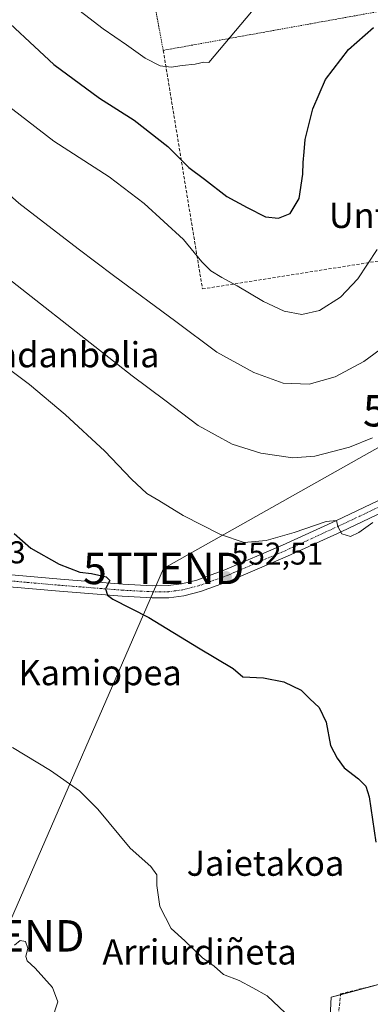
# Model space of a CAD drawing. Units: metres. Extents: x 607016 to 610450, y 4757028 to 4759395.
# Drawn here: x 609236 to 609348, y 4757970 to 4758283 of the extents above; entities that cross this region are included whole.
import ezdxf
from ezdxf.enums import TextEntityAlignment as Align

# ---------------------------------------------------------------- set-up
doc = ezdxf.new("R2010")
doc.units = ezdxf.units.M
doc.header["$MEASUREMENT"] = 0
for name, pattern in [('TRAZO_Y_PUNTO', [1, 0.5, -0.25, 0, -0.25]), ('TRAZOS', [0.75, 0.5, -0.25]), ('TRAZOSX2', [1.5, 1, -0.5])]:
    doc.linetypes.add(name, pattern=pattern)
doc.layers.get('0').update_dxf_attribs({"lineweight": 5})
for name, color, linetype, lineweight in [('Alambrada', 19, 'TRAZOS', 0), ('Carátula', 7, 'Continuous', 5), ('Curva de nivel maestra', 36, 'Continuous', 30), ('Curva de nivel normal', 36, 'Continuous', 0), ('Núcleo urbano', 19, 'Continuous', 0), ('Núcleo urbano CxS', 19, 'Continuous', 0), ('Pista no pavimentada', 254, 'Continuous', 13), ('Pista no pavimentada Cxs', 254, 'Continuous', 0), ('Pista pavimentada eje', 135, 'TRAZO_Y_PUNTO', 0), ('Prado', 92, 'Continuous', 0), ('Prado CxS', 92, 'Continuous', 0), ('Punto de cota en terreno', 7, 'Continuous', 0), ('Rótulo de punto de cota en terreno', 19, 'Continuous', 0), ('Seto lineal', 92, 'TRAZOSX2', 0), ('Tendido', 6, 'Continuous', 0), ('Texto cartográfico', 19, 'Continuous', 0), ('Torre de tendido puntual', 7, 'Continuous', 0)]:
    doc.layers.add(name, color=color, linetype=linetype, lineweight=lineweight)
doc.styles.add('Arial', font='txt', dxfattribs={"height": 0.2})

# ---------------------------------------------------------------- blocks, each defined once
blk = doc.blocks.new('*U156')
at = {"layer": 'Prado CxS', "color": 92, "linetype": 'Continuous', "lineweight": 0}
blk.add_polyline3d([(609388.86, 4757987.19, 559.44), (609335.37, 4757972.7, 546.52), (609330.29, 4757873.84, 540.17), (609333.68, 4757848.42, 538.43), (609372.09, 4757854.07, 541.28)], dxfattribs=at)
blk = doc.blocks.new('*U213')
at = {"layer": 'Curva de nivel normal', "color": 36, "linetype": 'Continuous', "lineweight": 0}
blk.add_polyline3d([(609222.23, 4758209.48, 560), (609272.14, 4758170.19, 560), (609282.56, 4758162.48, 560), (609293.08, 4758154.47, 560), (609303.93, 4758148.46, 560), (609313.06, 4758145.63, 560), (609323.14, 4758144.21, 560), (609330.18, 4758144.69, 560), (609341.18, 4758147.55, 560), (609348.51, 4758150.51, 560)], dxfattribs=at)
blk = doc.blocks.new('5PATER')
at = {"layer": 'Carátula', "linetype": 'Continuous', "lineweight": 5}
h = blk.add_hatch(color=250, dxfattribs=at)
edge = h.paths.add_edge_path()
edge.add_ellipse((0, 0.01), major_axis=(-1.33, -1.34), ratio=0.999422, start_angle=0, end_angle=360)
blk = doc.blocks.new('5TTEND')
blk.add_text('5TTEND', height=10).set_placement((0, 0), align=Align.MIDDLE_CENTER)

msp = doc.modelspace()

# ---------------------------------------------------------------- linework, layer by layer
at = {"layer": 'Alambrada', "color": 19, "linetype": 'TRAZOS', "lineweight": 0}
msp.add_polyline3d([(609279.3, 4758288.33, 583.28), (609282.03, 4758273.68, 581.46), (609349.28, 4758285.82, 578.26), (609350.51, 4758286.13, 578.38), (609362.47, 4758338.03, 586.67), (609373.21, 4758387.01, 603.14)], dxfattribs=at)
at = {"layer": 'Curva de nivel maestra', "color": 36, "linetype": 'Continuous', "lineweight": 30}
for points in [[(609227.16, 4758287.84, 575), (609247.33, 4758269.2, 575), (609261.83, 4758258.45, 575), (609272.84, 4758251.53, 575), (609283.51, 4758243.1, 575), (609290.16, 4758236.47, 575), (609295.11, 4758232.76, 575), (609302.19, 4758227.24, 575), (609308.7, 4758223.7, 575), (609314.53, 4758220.8, 575), (609318.59, 4758220.36, 575), (609322.35, 4758221.86, 575), (609325.24, 4758226.64, 575), (609326.4, 4758234.38, 575), (609326.44, 4758238.04, 575), (609326.81, 4758241.38, 575), (609327.06, 4758245.38, 575), (609329.51, 4758255.14, 575), (609333.61, 4758264.42, 575), (609340.9, 4758273.99, 575), (609348.82, 4758280.94, 575)], [(609234.72, 4758120.07, 550), (609239.96, 4758115.47, 550), (609248.98, 4758110.36, 550), (609255.54, 4758107.86, 550), (609259.2, 4758107.36, 550), (609263.94, 4758106.3, 550), (609265.03, 4758105.22, 550), (609263.7, 4758102.49, 550), (609264.33, 4758100.46, 550), (609266.01, 4758099.24, 550), (609277.42, 4758093.38, 550), (609293.22, 4758083.76, 550), (609304.24, 4758077.2, 550), (609307.31, 4758074.51, 550), (609313.92, 4758074.19, 550), (609320.34, 4758072.93, 550), (609325.81, 4758070.34, 550), (609328.61, 4758067.58, 550), (609331.58, 4758064.78, 550), (609333.72, 4758060.19, 550), (609335.18, 4758052.76, 550), (609337.24, 4758048.7, 550), (609339.5, 4758045.65, 550), (609344.09, 4758042.08, 550), (609346.4, 4758039.76, 550), (609347.4, 4758036.46, 550), (609349.5, 4758021.98, 550)]]:
    msp.add_polyline3d(points, dxfattribs=at)
at = {"layer": 'Curva de nivel normal', "color": 36, "linetype": 'Continuous', "lineweight": 0}
for points in [[(609251.08, 4758289.61, 580), (609262.98, 4758280.52, 580), (609270.4, 4758275.43, 580), (609276.29, 4758271.15, 580), (609281.02, 4758268.78, 580), (609284.52, 4758268.29, 580), (609288.04, 4758268.85, 580), (609292.16, 4758269.26, 580), (609294.94, 4758269.95, 580), (609296.5, 4758269.84, 580), (609310.08, 4758285.9, 580)], [(609170.48, 4758286.53, 565), (609179.84, 4758275.78, 565), (609187.18, 4758269.37, 565), (609202.26, 4758255.26, 565), (609236.16, 4758225.12, 565), (609255.02, 4758210.56, 565), (609266.2, 4758202.07, 565), (609285.98, 4758187.46, 565), (609299.02, 4758177.7, 565), (609310.8, 4758171.29, 565), (609320.12, 4758167.9, 565), (609328.39, 4758167.55, 565), (609336.58, 4758169.89, 565), (609345.78, 4758174.75, 565), (609352.51, 4758179.79, 565)], [(609201.69, 4758285.22, 570), (609211.34, 4758276.2, 570), (609230.53, 4758257.73, 570), (609247.25, 4758244.78, 570), (609264.81, 4758233.46, 570), (609275.94, 4758225.03, 570), (609288.51, 4758213.53, 570), (609294.24, 4758206.46, 570), (609297.15, 4758203.65, 570), (609300.59, 4758201.46, 570), (609305.51, 4758198.86, 570), (609313.84, 4758193.81, 570), (609320.44, 4758190.82, 570), (609326.03, 4758189.71, 570), (609331.63, 4758191.03, 570), (609338.31, 4758195.24, 570), (609343.84, 4758201.06, 570), (609349.95, 4758210.35, 570)], [(609233.16, 4758172.25, 555), (609239.51, 4758167.5, 555), (609250.84, 4758157.97, 555), (609263.48, 4758146.27, 555), (609271.93, 4758137.34, 555), (609276.81, 4758132.81, 555), (609280.68, 4758130.55, 555), (609288.31, 4758125.84, 555), (609300.22, 4758119.76, 555), (609307.74, 4758117.28, 555), (609314.73, 4758117.93, 555), (609323.57, 4758120.44, 555), (609333.72, 4758123.92, 555), (609337.09, 4758124.29, 555), (609337.52, 4758122.38, 555), (609338.77, 4758119.97, 555), (609341.48, 4758119.18, 555), (609344.16, 4758120.38, 555), (609348.61, 4758123.65, 555)], [(609320.75, 4757967.71, 545), (609315.08, 4757973.11, 545), (609310.53, 4757975.7, 545), (609306.16, 4757977.99, 545), (609301.12, 4757979.93, 545), (609298.25, 4757982.58, 545), (609294.54, 4757985.24, 545), (609288.93, 4757990.64, 545), (609284.5, 4757994.6, 545), (609281, 4758001.56, 545), (609279.97, 4758008.2, 545), (609280.03, 4758011.63, 545), (609278.06, 4758014.27, 545), (609271.57, 4758020.1, 545), (609261.25, 4758032.45, 545), (609255.48, 4758038.34, 545), (609246.25, 4758044.78, 545), (609234.19, 4758052.06, 545)], [(609234.78, 4757989.26, 540), (609236.55, 4757990.75, 540), (609238.32, 4757990.4, 540), (609239, 4757988.36, 540), (609238.35, 4757985.64, 540), (609238.77, 4757984.24, 540), (609241.4, 4757981.96, 540), (609246.81, 4757975.82, 540), (609248.6, 4757971.26, 540), (609246.62, 4757965.4, 540)]]:
    msp.add_polyline3d(points, dxfattribs=at)
at = {"layer": 'Núcleo urbano', "color": 19, "linetype": 'Continuous', "lineweight": 0}
msp.add_polyline3d([(609349.63, 4757976.56, 548.93), (609338.34, 4757973.5, 547.11), (609335.37, 4757972.7, 546.52), (609330.29, 4757873.84, 540.17), (609331.77, 4757862.74, 539.69), (609333.08, 4757852.91, 539.04), (609333.68, 4757848.42, 538.43), (609371.14, 4757853.93, 541.17)], dxfattribs=at)
at = {"layer": 'Núcleo urbano CxS', "color": 19, "linetype": 'Continuous', "lineweight": 0}
msp.add_polyline3d([(609372.09, 4757854.07, 541.28), (609333.68, 4757848.42, 538.43), (609330.29, 4757873.84, 540.17), (609335.37, 4757972.7, 546.52), (609388.86, 4757987.19, 559.44)], dxfattribs=at)
at = {"layer": 'Pista no pavimentada', "color": 254, "linetype": 'Continuous', "lineweight": 13}
for points in [[(609108.73, 4758117.11, 548.52), (609112.48, 4758116.84, 548.69), (609119.53, 4758116.26, 548.81), (609172.16, 4758111.25, 547.13), (609177.15, 4758110.9, 547.05), (609192.14, 4758110.46, 547.17), (609202.46, 4758109.71, 547.3), (609249.37, 4758105.57, 549.3), (609269.19, 4758104.02, 550.28), (609278.57, 4758103.53, 550.75), (609283.56, 4758103.54, 551.11), (609287.81, 4758104.1, 551.56), (609292.69, 4758105.32, 552.06), (609301.58, 4758108.53, 552.38), (609319.92, 4758116.39, 554.14), (609336.86, 4758124.19, 555.05), (609350.41, 4758130.6, 555.99), (609355.14, 4758132.77, 556.16), (609361.3, 4758134.98, 556.42), (609384.78, 4758140.81, 557.44)], [(609385.4, 4758137, 557.16), (609362.42, 4758131.29, 556.33), (609356.6, 4758129.2, 556.01), (609352.04, 4758127.11, 555.55), (609338.49, 4758120.69, 554.83), (609321.49, 4758112.87, 553.97), (609302.99, 4758104.95, 552.46), (609293.82, 4758101.63, 551.65), (609288.53, 4758100.31, 551.21), (609283.81, 4758099.69, 550.95), (609278.48, 4758099.67, 550.61), (609268.94, 4758100.17, 550.08), (609249.05, 4758101.73, 549.18), (609208.62, 4758105.3, 547.32)]]:
    msp.add_polyline3d(points, dxfattribs=at)
at = {"layer": 'Pista no pavimentada Cxs', "color": 254, "linetype": 'Continuous', "lineweight": 0}
for points in [[(608975.31, 4758142.36, 547.33), (609024.3, 4758127.63, 546.32), (609037.58, 4758124.16, 546.39), (609047.43, 4758122.41, 546.08), (609061.39, 4758121.04, 546.49), (609079.19, 4758119.69, 547.43), (609097.52, 4758117.92, 548.08), (609112.48, 4758116.84, 548.69), (609119.53, 4758116.26, 548.81), (609172.16, 4758111.25, 547.13), (609177.15, 4758110.9, 547.05), (609192.14, 4758110.46, 547.17), (609202.46, 4758109.71, 547.3), (609249.37, 4758105.57, 549.3), (609269.19, 4758104.02, 550.28), (609278.57, 4758103.53, 550.75), (609283.56, 4758103.54, 551.11), (609287.81, 4758104.1, 551.56), (609292.69, 4758105.32, 552.06), (609301.58, 4758108.53, 552.38), (609319.92, 4758116.39, 554.14), (609336.86, 4758124.19, 555.05), (609350.41, 4758130.6, 555.99)], [(609352.04, 4758127.11, 555.55), (609338.49, 4758120.69, 554.83), (609321.49, 4758112.87, 553.97), (609302.99, 4758104.95, 552.46), (609293.82, 4758101.63, 551.65), (609288.53, 4758100.31, 551.21), (609283.81, 4758099.69, 550.95), (609278.48, 4758099.67, 550.61), (609268.94, 4758100.17, 550.08), (609249.05, 4758101.73, 549.18), (609208.62, 4758105.3, 547.32)]]:
    msp.add_polyline3d(points, dxfattribs=at)
at = {"layer": 'Pista pavimentada eje', "color": 135, "linetype": 'TRAZO_Y_PUNTO', "lineweight": 0}
msp.add_polyline3d([(609351.23, 4758128.86, 555.8), (609344.45, 4758125.65, 555.3), (609337.68, 4758122.44, 554.88), (609329.21, 4758118.54, 554.46), (609320.71, 4758114.63, 554), (609311.54, 4758110.7, 553.21), (609302.29, 4758106.74, 552.43), (609297.84, 4758105.14, 552.25), (609293.26, 4758103.48, 551.83), (609288.17, 4758102.21, 551.33), (609283.69, 4758101.62, 551.03), (609281.02, 4758101.61, 550.88), (609278.53, 4758101.6, 550.68), (609269.07, 4758102.1, 550.14), (609259.12, 4758102.88, 549.72), (609249.21, 4758103.65, 549.27), (609205.54, 4758107.51, 547.32), (609201.06, 4758107.85, 547.18)], dxfattribs=at)
at = {"layer": 'Prado', "color": 92, "linetype": 'Continuous', "lineweight": 0}
msp.add_polyline3d([(609349.63, 4757976.56, 548.93), (609338.34, 4757973.5, 547.11), (609335.37, 4757972.7, 546.52), (609330.29, 4757873.84, 540.17), (609331.77, 4757862.74, 539.69), (609333.08, 4757852.91, 539.04), (609333.68, 4757848.42, 538.43), (609371.14, 4757853.93, 541.17)], dxfattribs=at)
at = {"layer": 'Seto lineal', "color": 92, "linetype": 'TRAZOSX2', "lineweight": 0}
for points in [[(609282.03, 4758273.68, 581.46), (609294.48, 4758197.84, 568.39), (609385.52, 4758212.29, 563.83), (609406.4, 4758215.67, 563.59), (609423.6, 4758222.43, 566.25), (609424.37, 4758221.81, 565.39), (609498.84, 4758200.18, 568.49), (609500.92, 4758201.41, 568.7), (609502.95, 4758202.73, 568.92), (609504.91, 4758204.14, 569.16), (609506.81, 4758205.64, 569.43), (609508.64, 4758207.23, 569.66), (609510.39, 4758208.89, 569.9), (609512.07, 4758210.63, 570.11), (609513.67, 4758212.45, 570.37), (609515.19, 4758214.33, 570.61), (609516.62, 4758216.29, 571.08), (609517.96, 4758218.3, 572.13)], [(609371.71, 4757858.34, 544.44), (609331.96, 4757852.75, 549.46), (609331.33, 4757885.43, 544.84), (609333.01, 4757922.28, 550.13), (609338.37, 4757973.8, 550.32), (609389.41, 4757986.32, 564.2), (609392.12, 4757972.5, 563.45), (609393.13, 4757969.04, 562.17), (609396.06, 4757958.99, 560.16), (609401.21, 4757945.89, 560.16), (609405.28, 4757937.43, 560.13), (609406.78, 4757929.77, 561.81)]]:
    msp.add_polyline3d(points, dxfattribs=at)
at = {"layer": 'Tendido', "color": 6, "linetype": 'Continuous', "lineweight": 0}
msp.add_polyline3d([(609624.67, 4758278.53, 585.99), (609544.9, 4758257.97, 579.14), (609508.16, 4758236.76, 571.77), (609458.68, 4758208.54, 564.18), (609371.04, 4758159.13, 558.79), (609282.15, 4758109.01, 552.45), (609231.44, 4757992.22, 540.17)], dxfattribs=at)

# ---------------------------------------------------------------- block references
at = {"layer": 'Curva de nivel normal', "color": 36, "linetype": 'Continuous', "lineweight": 0}
msp.add_blockref('*U213', (0, 0), dxfattribs=at)
at = {"layer": 'Prado CxS', "color": 92, "linetype": 'Continuous', "lineweight": 0}
msp.add_blockref('*U156', (0, 0), dxfattribs=at)
at = {"layer": 'Punto de cota en terreno', "linetype": 'Continuous', "lineweight": 0}
msp.add_blockref('5PATER', (609301.97, 4758106.28, 552.51), dxfattribs=at)
at = {"layer": 'Torre de tendido puntual', "linetype": 'Continuous', "lineweight": 0}
for p in [(609371.04, 4758159.13, 558.34), (609282.15, 4758109.01, 552.23), (609231.44, 4757992.22, 539.94)]:
    msp.add_blockref('5TTEND', p, dxfattribs=at)

# ---------------------------------------------------------------- texts
at = {"layer": 'Rótulo de punto de cota en terreno', "color": 19, "linetype": 'Continuous', "lineweight": 0, "style": 'Arial'}
for s, p in [('547,33', (609209.2, 4758108.44)), ('552,51', (609303.73, 4758108.04))]:
    msp.add_text(s, height=7, dxfattribs=at).set_placement(p, align=Align.BOTTOM_LEFT)
at = {"layer": 'Texto cartográfico', "color": 19, "linetype": 'Continuous', "lineweight": 0, "style": 'Arial'}
for s, p in [('Untsusnea', (609361.79, 4758221.23)), ('Martindanbolia', (609241.74, 4758176.93)), ('Kamiopea', (609261.98, 4758075.88)), ('Jaietakoa', (609314.49, 4758015.31)), ('Arriurdiñeta', (609293.55, 4757987.11))]:
    msp.add_text(s, height=8, dxfattribs=at).set_placement(p, align=Align.MIDDLE_CENTER)

doc.saveas('drawing.dxf')
